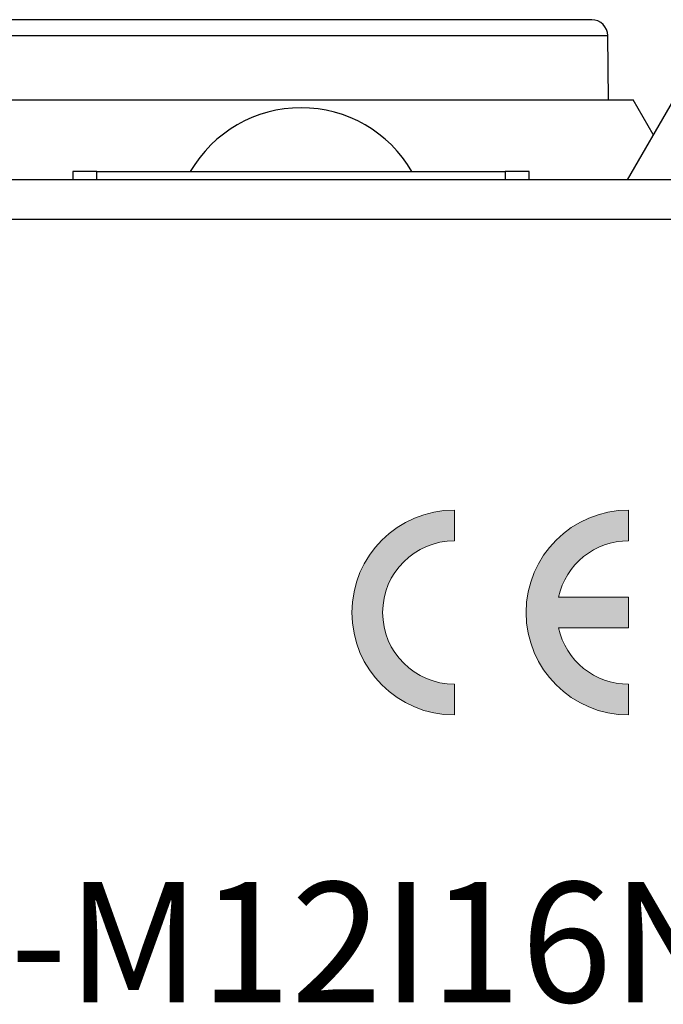
# Model space of a CAD drawing. Units: millimetres. Extents: x -283 to 1203, y 3305 to 4479.
# Drawn here: x 165 to 173, y 3815 to 3827 of the extents above; entities that cross this region are included whole.
import ezdxf

# ---------------------------------------------------------------- set-up
doc = ezdxf.new("R2010")
doc.units = ezdxf.units.MM
doc.layers.get('0').update_dxf_attribs({"lineweight": 18})
doc.layers.add('DWG', color=7, linetype='Continuous', lineweight=30)
doc.styles.get("Standard").update_dxf_attribs({"font": 'arial.ttf'})

msp = doc.modelspace()

# ---------------------------------------------------------------- hatches: boundary and pattern name
h = msp.add_hatch(color=256)
edge = h.paths.add_edge_path(flags=0)
edge.add_line((170.419, 3818.712), (170.419, 3819.096))
edge.add_arc((170.419, 3819.992), 0.896, 90, 270, ccw=False)
edge.add_line((170.419, 3820.888), (170.419, 3821.272))
edge.add_arc((170.419, 3819.992), 1.28, 90, 270)
edge = h.paths.add_edge_path(flags=0)
edge.add_arc((172.595, 3819.992), 0.896, 90, 167.6264, ccw=False)
edge.add_line((172.595, 3820.888), (172.595, 3821.272))
edge.add_arc((172.595, 3819.992), 1.28, 90, 270)
edge.add_line((172.595, 3818.712), (172.595, 3819.096))
edge.add_arc((172.595, 3819.992), 0.896, 192.3736, 270, ccw=False)
edge.add_line((171.72, 3819.8), (172.595, 3819.8))
edge.add_line((172.595, 3819.8), (172.595, 3820.184))
edge.add_line((172.595, 3820.184), (171.72, 3820.184))

# ---------------------------------------------------------------- linework, layer by layer
at = {"lineweight": 0}
for points in [[(170.419, 3821.272), (170.419, 3820.888, 1), (170.419, 3819.096), (170.419, 3818.712, -1)], [(171.72, 3820.184), (172.595, 3820.184), (172.595, 3819.8), (171.72, 3819.8, 0.352285), (172.595, 3819.096), (172.595, 3818.712, -1), (172.595, 3821.272), (172.595, 3820.888, 0.352285)]]:
    msp.add_lwpolyline(points, format="xyb", close=True, dxfattribs=at)
at = {"layer": 'DWG', "color": 7, "linetype": 'Continuous'}
for p, q in [((167.904, 3827.399), (163.672, 3827.399)), ((172.135, 3827.399), (167.904, 3827.399)), ((163.472, 3827.201), (172.335, 3827.201)), ((172.342, 3826.399), (172.335, 3827.201)), ((163.154, 3826.399), (167.904, 3826.399)), ((167.904, 3826.399), (172.654, 3826.399)), ((173.154, 3826.399), (172.576, 3825.399)), ((172.904, 3825.966), (172.654, 3826.399)), ((253.596, 3825.399), (139.217, 3825.399)), ((165.654, 3825.501), (165.654, 3825.399)), ((165.954, 3825.501), (165.654, 3825.501)), ((165.954, 3825.399), (165.954, 3825.501)), ((165.954, 3825.501), (171.054, 3825.501)), ((171.054, 3825.501), (171.054, 3825.399)), ((171.354, 3825.501), (171.054, 3825.501)), ((171.354, 3825.399), (171.354, 3825.501)), ((139.217, 3824.908), (253.596, 3824.908))]:
    msp.add_line(p, q, dxfattribs=at)
for centre, radius, start, end in [((172.135, 3827.199), 0.2, 0.5, 90), ((168.504, 3824.699), 1.6, 30.0861, 149.9139)]:
    msp.add_arc(centre, radius, start, end, dxfattribs=at)

# ---------------------------------------------------------------- texts
at = {"lineweight": 0, "insert": (160.961, 3816.623), "char_height": 1.5, "attachment_point": 1}
msp.add_mtext_dynamic_manual_height_columns('{\\fSimHei|b0|i0|c0|p34;PN3-M12\\fDengXian|b0|i0|c0|p34;I\\fSimHei|b0|i0|c0|p34;16N}', width=18.21933, gutter_width=11, heights=[1.59], dxfattribs=at)

doc.saveas('drawing.dxf')
